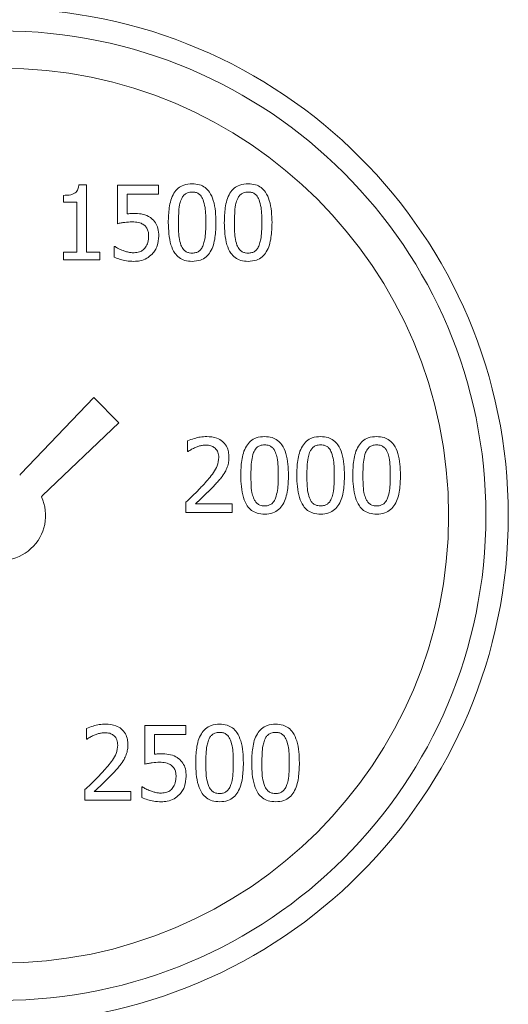
# Model space of a CAD drawing. Units: inches. Extents: x 135229 to 138657, y -1579 to 470.
# Drawn here: x 137483 to 137516, y -3 to 63 of the extents above; entities that cross this region are included whole.
import ezdxf

# ---------------------------------------------------------------- set-up
doc = ezdxf.new("R2010")
doc.units = ezdxf.units.IN
doc.header["$LTSCALE"] = 10
doc.layers.get('0').update_dxf_attribs({"lineweight": 25})

msp = doc.modelspace()

# ---------------------------------------------------------------- linework, layer by layer
at = {"color": 7, "linetype": 'Continuous', "lineweight": 15}
for p, q in [((137487.25, 51.738), (137487.768, 51.738)), ((137487.768, 51.738), (137487.768, 47.232)), ((137489.835, 49.145), (137489.835, 51.722)), ((137489.835, 51.722), (137492.578, 51.722)), ((137492.578, 51.722), (137492.578, 51.134)), ((137486.217, 50.583), (137486.217, 51.041)), ((137492.578, 51.134), (137490.479, 51.134)), ((137490.479, 51.134), (137490.479, 49.801)), ((137487.124, 50.583), (137486.217, 50.583)), ((137487.124, 47.232), (137487.124, 50.583)), ((137489.628, 46.9), (137489.628, 47.609)), ((137489.628, 47.609), (137489.677, 47.609)), ((137486.217, 47.232), (137487.124, 47.232)), ((137486.217, 46.722), (137486.217, 47.232)), ((137487.768, 47.232), (137488.656, 47.232)), ((137488.656, 47.232), (137488.656, 46.722)), ((137488.656, 46.722), (137486.217, 46.722)), ((137483.372, 32.379), (137488.248, 37.485)), ((137488.248, 37.485), (137489.935, 35.799)), ((137489.935, 35.799), (137484.828, 30.922)), ((137494.535, 33.865), (137494.535, 34.579)), ((137494.572, 33.865), (137494.535, 33.865)), ((137483.29, 32.289), (137483.372, 32.379)), ((137484.828, 30.922), (137484.739, 30.84)), ((137494.43, 29.773), (137494.43, 30.482)), ((137497.514, 29.773), (137494.43, 29.773)), ((137495.058, 30.353), (137497.514, 30.353)), ((137497.514, 30.353), (137497.514, 29.773)), ((137487.766, 14.585), (137487.766, 15.298)), ((137491.672, 12.915), (137491.672, 15.492)), ((137491.672, 15.492), (137494.415, 15.492)), ((137494.415, 15.492), (137494.415, 14.905)), ((137487.802, 14.585), (137487.766, 14.585)), ((137492.316, 14.905), (137492.316, 13.572)), ((137494.415, 14.905), (137492.316, 14.905)), ((137491.465, 10.671), (137491.465, 11.38)), ((137491.465, 11.38), (137491.513, 11.38)), ((137487.66, 10.492), (137487.66, 11.201)), ((137488.288, 11.072), (137490.744, 11.072)), ((137490.744, 11.072), (137490.744, 10.492)), ((137490.744, 10.492), (137487.66, 10.492))]:
    msp.add_line(p, q, dxfattribs=at)
for radius in [34, 32.5, 30]:
    msp.add_circle((137482.021, 29.571), radius, dxfattribs=at)
msp.add_arc((137482.021, 29.571), 3, 239.82344, 25.03659, dxfattribs=at)
for points, knots in [([(137486.217, 51.041), (137486.386, 51.046), (137486.628, 51.054), (137486.915, 51.145), (137487.075, 51.251), (137487.19, 51.421), (137487.235, 51.592), (137487.247, 51.708), (137487.25, 51.738)], [0, 0, 0, 0, 0.355688, 0.509885, 0.631839, 0.754105, 0.936228, 1, 1, 1, 1]), ([(137493.243, 49.218), (137493.252, 49.551), (137493.272, 50.22), (137493.484, 51.039), (137493.887, 51.535), (137494.315, 51.783), (137494.653, 51.809), (137494.843, 51.823)], [0, 0, 0, 0, 0.290057, 0.583247, 0.709476, 0.836278, 1, 1, 1, 1]), ([(137494.843, 51.823), (137495.013, 51.811), (137495.321, 51.79), (137495.726, 51.581), (137496.061, 51.221), (137496.396, 50.431), (137496.422, 49.721), (137496.439, 49.222)], [0, 0, 0, 0, 0.146749, 0.266855, 0.386977, 0.568709, 1, 1, 1, 1]), ([(137496.995, 49.218), (137497.004, 49.551), (137497.024, 50.22), (137497.236, 51.039), (137497.639, 51.535), (137498.067, 51.783), (137498.405, 51.809), (137498.595, 51.823)], [0, 0, 0, 0, 0.290057, 0.583247, 0.709476, 0.836278, 1, 1, 1, 1]), ([(137498.595, 51.823), (137498.765, 51.811), (137499.073, 51.79), (137499.478, 51.581), (137499.813, 51.221), (137500.148, 50.431), (137500.174, 49.721), (137500.192, 49.222)], [0, 0, 0, 0, 0.146749, 0.266855, 0.386977, 0.568709, 1, 1, 1, 1]), ([(137494.843, 51.268), (137494.738, 51.26), (137494.558, 51.247), (137494.337, 51.115), (137494.19, 50.944), (137494.129, 50.809), (137494.098, 50.741)], [0, 0, 0, 0, 0.31929, 0.545407, 0.770652, 1, 1, 1, 1]), ([(137495.576, 50.749), (137495.524, 50.856), (137495.44, 51.029), (137495.229, 51.196), (137495.032, 51.26), (137494.901, 51.265), (137494.843, 51.268)], [0, 0, 0, 0, 0.365742, 0.59248, 0.819423, 1, 1, 1, 1]), ([(137498.595, 51.268), (137498.49, 51.26), (137498.31, 51.247), (137498.089, 51.115), (137497.942, 50.944), (137497.881, 50.809), (137497.85, 50.741)], [0, 0, 0, 0, 0.31929, 0.545407, 0.770652, 1, 1, 1, 1]), ([(137499.328, 50.749), (137499.277, 50.856), (137499.192, 51.029), (137498.981, 51.196), (137498.784, 51.26), (137498.653, 51.265), (137498.595, 51.268)], [0, 0, 0, 0, 0.365742, 0.59248, 0.819423, 1, 1, 1, 1]), ([(137494.098, 50.741), (137494.063, 50.63), (137493.968, 50.33), (137493.934, 49.813), (137493.927, 49.417), (137493.923, 49.218)], [0, 0, 0, 0, 0.226317, 0.611177, 1, 1, 1, 1]), ([(137495.759, 49.222), (137495.756, 49.388), (137495.751, 49.727), (137495.722, 50.244), (137495.625, 50.58), (137495.576, 50.749)], [0, 0, 0, 0, 0.323693, 0.658736, 1, 1, 1, 1]), ([(137497.85, 50.741), (137497.815, 50.63), (137497.72, 50.33), (137497.686, 49.813), (137497.679, 49.417), (137497.675, 49.218)], [0, 0, 0, 0, 0.226317, 0.611177, 1, 1, 1, 1]), ([(137499.511, 49.222), (137499.508, 49.388), (137499.503, 49.727), (137499.474, 50.244), (137499.377, 50.58), (137499.328, 50.749)], [0, 0, 0, 0, 0.323693, 0.658736, 1, 1, 1, 1]), ([(137490.479, 49.801), (137490.52, 49.806), (137490.601, 49.816), (137490.752, 49.826), (137490.863, 49.828), (137490.933, 49.829)], [0, 0, 0, 0, 0.269585, 0.539176, 1, 1, 1, 1]), ([(137490.933, 49.829), (137491.1, 49.826), (137491.436, 49.818), (137491.838, 49.698), (137492.034, 49.559), (137492.092, 49.517)], [0, 0, 0, 0, 0.410236, 0.8253768, 1, 1, 1, 1]), ([(137492.092, 49.517), (137492.196, 49.422), (137492.404, 49.23), (137492.586, 48.799), (137492.599, 48.484), (137492.606, 48.31)], [0, 0, 0, 0, 0.309724, 0.617147, 1, 1, 1, 1]), ([(137490.824, 49.266), (137490.658, 49.259), (137490.409, 49.249), (137490.081, 49.193), (137489.917, 49.161), (137489.835, 49.145)], [0, 0, 0, 0, 0.496754, 0.748238, 1, 1, 1, 1]), ([(137491.642, 49.035), (137491.572, 49.084), (137491.394, 49.209), (137491.1, 49.257), (137490.896, 49.264), (137490.824, 49.266)], [0, 0, 0, 0, 0.292821, 0.7467698, 1, 1, 1, 1]), ([(137491.926, 48.314), (137491.923, 48.395), (137491.918, 48.558), (137491.847, 48.797), (137491.737, 48.953), (137491.658, 49.021), (137491.642, 49.035)], [0, 0, 0, 0, 0.3036313, 0.6092569, 0.9192271, 1, 1, 1, 1]), ([(137494.843, 46.616), (137494.674, 46.628), (137494.365, 46.648), (137493.957, 46.855), (137493.622, 47.212), (137493.284, 48.002), (137493.26, 48.713), (137493.243, 49.218)], [0, 0, 0, 0, 0.146427, 0.266859, 0.387357, 0.565507, 1, 1, 1, 1]), ([(137493.923, 49.218), (137493.925, 49.051), (137493.93, 48.716), (137493.95, 48.205), (137494.045, 47.876), (137494.093, 47.71)], [0, 0, 0, 0, 0.328185, 0.66073, 1, 1, 1, 1]), ([(137496.439, 49.222), (137496.43, 48.888), (137496.41, 48.219), (137496.196, 47.401), (137495.793, 46.904), (137495.367, 46.656), (137495.031, 46.63), (137494.843, 46.616)], [0, 0, 0, 0, 0.290529, 0.584185, 0.710751, 0.837923, 1, 1, 1, 1]), ([(137495.58, 47.698), (137495.616, 47.814), (137495.71, 48.116), (137495.749, 48.632), (137495.755, 49.024), (137495.759, 49.222)], [0, 0, 0, 0, 0.234832, 0.615456, 1, 1, 1, 1]), ([(137498.595, 46.616), (137498.426, 46.628), (137498.117, 46.648), (137497.709, 46.855), (137497.374, 47.212), (137497.036, 48.002), (137497.012, 48.713), (137496.995, 49.218)], [0, 0, 0, 0, 0.146427, 0.266859, 0.387357, 0.565507, 1, 1, 1, 1]), ([(137497.675, 49.218), (137497.677, 49.051), (137497.682, 48.716), (137497.702, 48.205), (137497.797, 47.876), (137497.845, 47.71)], [0, 0, 0, 0, 0.328185, 0.66073, 1, 1, 1, 1]), ([(137500.192, 49.222), (137500.182, 48.888), (137500.162, 48.219), (137499.948, 47.401), (137499.545, 46.904), (137499.119, 46.656), (137498.783, 46.63), (137498.595, 46.616)], [0, 0, 0, 0, 0.290529, 0.584185, 0.710751, 0.837923, 1, 1, 1, 1]), ([(137499.333, 47.698), (137499.368, 47.814), (137499.462, 48.116), (137499.501, 48.632), (137499.507, 49.024), (137499.511, 49.222)], [0, 0, 0, 0, 0.234832, 0.615456, 1, 1, 1, 1]), ([(137491.67, 47.5), (137491.734, 47.594), (137491.879, 47.808), (137491.922, 48.104), (137491.925, 48.281), (137491.926, 48.314)], [0, 0, 0, 0, 0.389041, 0.884269, 1, 1, 1, 1]), ([(137492.606, 48.31), (137492.587, 48.088), (137492.558, 47.761), (137492.371, 47.36), (137492.234, 47.192), (137492.165, 47.107)], [0, 0, 0, 0, 0.504979, 0.747628, 1, 1, 1, 1]), ([(137489.677, 47.609), (137489.748, 47.565), (137489.869, 47.489), (137490.052, 47.405), (137490.161, 47.363), (137490.216, 47.342)], [0, 0, 0, 0, 0.416907, 0.707944, 1, 1, 1, 1]), ([(137494.093, 47.71), (137494.144, 47.603), (137494.226, 47.427), (137494.435, 47.253), (137494.64, 47.181), (137494.779, 47.174), (137494.843, 47.171)], [0, 0, 0, 0, 0.354564, 0.57949, 0.804966, 1, 1, 1, 1]), ([(137494.843, 47.171), (137494.928, 47.177), (137495.086, 47.186), (137495.3, 47.288), (137495.473, 47.461), (137495.542, 47.613), (137495.58, 47.698)], [0, 0, 0, 0, 0.259648, 0.48663, 0.713553, 1, 1, 1, 1]), ([(137497.845, 47.71), (137497.896, 47.603), (137497.978, 47.427), (137498.187, 47.253), (137498.392, 47.181), (137498.531, 47.174), (137498.595, 47.171)], [0, 0, 0, 0, 0.354564, 0.57949, 0.804966, 1, 1, 1, 1]), ([(137498.595, 47.171), (137498.68, 47.177), (137498.838, 47.186), (137499.052, 47.288), (137499.225, 47.461), (137499.294, 47.613), (137499.333, 47.698)], [0, 0, 0, 0, 0.259648, 0.48663, 0.713553, 1, 1, 1, 1]), ([(137490.937, 46.616), (137490.77, 46.624), (137490.463, 46.639), (137490.021, 46.737), (137489.76, 46.845), (137489.628, 46.9)], [0, 0, 0, 0, 0.371938, 0.682943, 1, 1, 1, 1]), ([(137490.216, 47.342), (137490.295, 47.315), (137490.453, 47.263), (137490.697, 47.203), (137490.865, 47.198), (137490.949, 47.196)], [0, 0, 0, 0, 0.332807, 0.6630078, 1, 1, 1, 1]), ([(137492.165, 47.107), (137492.047, 47.004), (137491.807, 46.794), (137491.369, 46.64), (137491.073, 46.624), (137490.937, 46.616)], [0, 0, 0, 0, 0.343822, 0.699809, 1, 1, 1, 1]), ([(137490.949, 47.196), (137491.072, 47.207), (137491.289, 47.227), (137491.533, 47.357), (137491.634, 47.462), (137491.67, 47.5)], [0, 0, 0, 0, 0.4558158, 0.8069761, 1, 1, 1, 1]), ([(137494.535, 34.579), (137494.683, 34.637), (137494.96, 34.746), (137495.39, 34.854), (137495.673, 34.87), (137495.816, 34.878)], [0, 0, 0, 0, 0.3587998, 0.6765023, 1, 1, 1, 1]), ([(137495.816, 34.878), (137496.051, 34.862), (137496.429, 34.835), (137496.883, 34.567), (137497.154, 34.24), (137497.29, 33.866), (137497.301, 33.618), (137497.307, 33.505)], [0, 0, 0, 0, 0.304524, 0.489496, 0.674892, 0.851364, 1, 1, 1, 1]), ([(137498.097, 32.269), (137498.107, 32.602), (137498.127, 33.272), (137498.338, 34.09), (137498.742, 34.586), (137499.169, 34.835), (137499.507, 34.86), (137499.698, 34.874)], [0, 0, 0, 0, 0.290057, 0.583247, 0.709476, 0.836278, 1, 1, 1, 1]), ([(137499.698, 34.874), (137499.867, 34.863), (137500.176, 34.842), (137500.581, 34.633), (137500.915, 34.272), (137501.251, 33.482), (137501.276, 32.773), (137501.294, 32.273)], [0, 0, 0, 0, 0.1467488, 0.266855, 0.3869773, 0.5687093, 1, 1, 1, 1]), ([(137501.849, 32.269), (137501.859, 32.602), (137501.879, 33.272), (137502.09, 34.09), (137502.494, 34.586), (137502.921, 34.835), (137503.259, 34.86), (137503.45, 34.874)], [0, 0, 0, 0, 0.2900566, 0.5832468, 0.7094762, 0.8362778, 1, 1, 1, 1]), ([(137503.45, 34.874), (137503.619, 34.863), (137503.928, 34.842), (137504.333, 34.633), (137504.667, 34.272), (137505.003, 33.482), (137505.028, 32.773), (137505.046, 32.273)], [0, 0, 0, 0, 0.146749, 0.266855, 0.386977, 0.568709, 1, 1, 1, 1]), ([(137505.601, 32.269), (137505.611, 32.602), (137505.631, 33.272), (137505.842, 34.09), (137506.246, 34.586), (137506.673, 34.835), (137507.011, 34.86), (137507.202, 34.874)], [0, 0, 0, 0, 0.290057, 0.583247, 0.709476, 0.836278, 1, 1, 1, 1]), ([(137507.202, 34.874), (137507.371, 34.863), (137507.68, 34.842), (137508.085, 34.633), (137508.419, 34.272), (137508.755, 33.482), (137508.78, 32.773), (137508.798, 32.273)], [0, 0, 0, 0, 0.1467488, 0.266855, 0.3869773, 0.5687093, 1, 1, 1, 1]), ([(137495.058, 34.141), (137494.974, 34.103), (137494.847, 34.045), (137494.689, 33.944), (137494.611, 33.892), (137494.572, 33.865)], [0, 0, 0, 0, 0.496144, 0.747936, 1, 1, 1, 1]), ([(137495.767, 34.299), (137495.685, 34.295), (137495.523, 34.287), (137495.285, 34.226), (137495.134, 34.17), (137495.058, 34.141)], [0, 0, 0, 0, 0.336844, 0.666288, 1, 1, 1, 1]), ([(137496.379, 34.096), (137496.309, 34.145), (137496.15, 34.257), (137495.928, 34.296), (137495.794, 34.299), (137495.767, 34.299)], [0, 0, 0, 0, 0.386243, 0.879721, 1, 1, 1, 1]), ([(137496.626, 33.468), (137496.617, 33.591), (137496.603, 33.767), (137496.496, 33.977), (137496.419, 34.056), (137496.379, 34.096)], [0, 0, 0, 0, 0.525126, 0.755856, 1, 1, 1, 1]), ([(137498.778, 32.269), (137498.78, 32.436), (137498.786, 32.774), (137498.81, 33.289), (137498.905, 33.624), (137498.952, 33.793)], [0, 0, 0, 0, 0.324792, 0.659397, 1, 1, 1, 1]), ([(137498.952, 33.793), (137499.006, 33.903), (137499.093, 34.081), (137499.312, 34.249), (137499.511, 34.312), (137499.641, 34.317), (137499.698, 34.319)], [0, 0, 0, 0, 0.371355, 0.599102, 0.826827, 1, 1, 1, 1]), ([(137499.698, 34.319), (137499.802, 34.312), (137499.979, 34.3), (137500.195, 34.169), (137500.34, 34.001), (137500.4, 33.868), (137500.431, 33.801)], [0, 0, 0, 0, 0.320168, 0.545329, 0.769436, 1, 1, 1, 1]), ([(137500.431, 33.801), (137500.468, 33.685), (137500.563, 33.382), (137500.603, 32.864), (137500.61, 32.471), (137500.613, 32.273)], [0, 0, 0, 0, 0.235512, 0.615683, 1, 1, 1, 1]), ([(137502.704, 33.793), (137502.669, 33.681), (137502.575, 33.381), (137502.54, 32.865), (137502.533, 32.468), (137502.53, 32.269)], [0, 0, 0, 0, 0.226317, 0.611177, 1, 1, 1, 1]), ([(137503.45, 34.319), (137503.344, 34.312), (137503.165, 34.299), (137502.943, 34.166), (137502.797, 33.996), (137502.735, 33.861), (137502.704, 33.793)], [0, 0, 0, 0, 0.31929, 0.545407, 0.770652, 1, 1, 1, 1]), ([(137504.183, 33.801), (137504.131, 33.908), (137504.047, 34.081), (137503.835, 34.247), (137503.638, 34.311), (137503.508, 34.317), (137503.45, 34.319)], [0, 0, 0, 0, 0.365742, 0.59248, 0.819423, 1, 1, 1, 1]), ([(137504.365, 32.273), (137504.363, 32.44), (137504.358, 32.779), (137504.328, 33.295), (137504.232, 33.631), (137504.183, 33.801)], [0, 0, 0, 0, 0.323693, 0.658736, 1, 1, 1, 1]), ([(137506.282, 32.269), (137506.285, 32.436), (137506.29, 32.774), (137506.314, 33.289), (137506.409, 33.624), (137506.456, 33.793)], [0, 0, 0, 0, 0.324792, 0.659397, 1, 1, 1, 1]), ([(137506.456, 33.793), (137506.51, 33.903), (137506.597, 34.081), (137506.816, 34.249), (137507.015, 34.312), (137507.145, 34.317), (137507.202, 34.319)], [0, 0, 0, 0, 0.3713548, 0.5991019, 0.8268269, 1, 1, 1, 1]), ([(137507.202, 34.319), (137507.306, 34.312), (137507.483, 34.3), (137507.7, 34.169), (137507.844, 34.001), (137507.904, 33.868), (137507.935, 33.801)], [0, 0, 0, 0, 0.320168, 0.545329, 0.769436, 1, 1, 1, 1]), ([(137507.935, 33.801), (137507.972, 33.685), (137508.067, 33.382), (137508.107, 32.864), (137508.114, 32.471), (137508.117, 32.273)], [0, 0, 0, 0, 0.235512, 0.615683, 1, 1, 1, 1]), ([(137495.638, 31.686), (137495.858, 31.935), (137496.194, 32.313), (137496.565, 32.916), (137496.605, 33.279), (137496.626, 33.468)], [0, 0, 0, 0, 0.480568, 0.729133, 1, 1, 1, 1]), ([(137497.307, 33.505), (137497.302, 33.391), (137497.293, 33.162), (137497.207, 32.821), (137497.101, 32.611), (137497.048, 32.504)], [0, 0, 0, 0, 0.326917, 0.657824, 1, 1, 1, 1]), ([(137497.048, 32.504), (137496.962, 32.368), (137496.822, 32.146), (137496.584, 31.872), (137496.447, 31.724), (137496.379, 31.649)], [0, 0, 0, 0, 0.443387, 0.721464, 1, 1, 1, 1]), ([(137499.698, 29.668), (137499.528, 29.679), (137499.219, 29.7), (137498.811, 29.906), (137498.476, 30.263), (137498.139, 31.054), (137498.114, 31.765), (137498.097, 32.269)], [0, 0, 0, 0, 0.146427, 0.266859, 0.387357, 0.565507, 1, 1, 1, 1]), ([(137498.948, 30.762), (137498.911, 30.88), (137498.816, 31.181), (137498.785, 31.692), (137498.78, 32.076), (137498.778, 32.269)], [0, 0, 0, 0, 0.243142, 0.6196, 1, 1, 1, 1]), ([(137501.294, 32.273), (137501.284, 31.94), (137501.264, 31.27), (137501.05, 30.453), (137500.647, 29.956), (137500.222, 29.707), (137499.886, 29.682), (137499.698, 29.668)], [0, 0, 0, 0, 0.290529, 0.584185, 0.710751, 0.837923, 1, 1, 1, 1]), ([(137500.613, 32.273), (137500.611, 32.107), (137500.606, 31.768), (137500.576, 31.253), (137500.482, 30.918), (137500.435, 30.75)], [0, 0, 0, 0, 0.324709, 0.65941, 1, 1, 1, 1]), ([(137503.45, 29.668), (137503.28, 29.679), (137502.971, 29.7), (137502.563, 29.906), (137502.228, 30.263), (137501.891, 31.054), (137501.866, 31.765), (137501.849, 32.269)], [0, 0, 0, 0, 0.146427, 0.266859, 0.387357, 0.565507, 1, 1, 1, 1]), ([(137502.53, 32.269), (137502.532, 32.103), (137502.536, 31.767), (137502.557, 31.257), (137502.652, 30.928), (137502.7, 30.762)], [0, 0, 0, 0, 0.328185, 0.66073, 1, 1, 1, 1]), ([(137505.046, 32.273), (137505.036, 31.94), (137505.016, 31.27), (137504.802, 30.453), (137504.399, 29.956), (137503.974, 29.707), (137503.638, 29.682), (137503.45, 29.668)], [0, 0, 0, 0, 0.290529, 0.584185, 0.710751, 0.837923, 1, 1, 1, 1]), ([(137504.187, 30.75), (137504.223, 30.865), (137504.316, 31.168), (137504.355, 31.683), (137504.362, 32.076), (137504.365, 32.273)], [0, 0, 0, 0, 0.234832, 0.615456, 1, 1, 1, 1]), ([(137507.202, 29.668), (137507.032, 29.679), (137506.723, 29.7), (137506.315, 29.906), (137505.98, 30.263), (137505.643, 31.054), (137505.618, 31.765), (137505.601, 32.269)], [0, 0, 0, 0, 0.146427, 0.266859, 0.387357, 0.565507, 1, 1, 1, 1]), ([(137506.452, 30.762), (137506.415, 30.88), (137506.32, 31.181), (137506.289, 31.692), (137506.284, 32.076), (137506.282, 32.269)], [0, 0, 0, 0, 0.243142, 0.6195997, 1, 1, 1, 1]), ([(137508.798, 32.273), (137508.788, 31.94), (137508.768, 31.27), (137508.554, 30.453), (137508.151, 29.956), (137507.726, 29.707), (137507.39, 29.682), (137507.202, 29.668)], [0, 0, 0, 0, 0.290529, 0.584185, 0.710751, 0.837923, 1, 1, 1, 1]), ([(137508.117, 32.273), (137508.115, 32.107), (137508.11, 31.768), (137508.081, 31.253), (137507.986, 30.918), (137507.939, 30.75)], [0, 0, 0, 0, 0.324709, 0.65941, 1, 1, 1, 1]), ([(137494.43, 30.482), (137494.551, 30.597), (137494.793, 30.826), (137495.203, 31.22), (137495.477, 31.514), (137495.638, 31.686)], [0, 0, 0, 0, 0.293236, 0.586475, 1, 1, 1, 1]), ([(137496.379, 31.649), (137496.351, 31.619), (137496.294, 31.557), (137496.223, 31.482), (137496.165, 31.421), (137496.122, 31.377), (137496.078, 31.332), (137496.034, 31.287), (137495.99, 31.243), (137495.946, 31.199), (137495.902, 31.155), (137495.857, 31.111), (137495.812, 31.067), (137495.752, 31.009), (137495.647, 30.908), (137495.541, 30.808), (137495.436, 30.707), (137495.36, 30.636), (137495.284, 30.564), (137495.211, 30.496), (137495.141, 30.43), (137495.086, 30.378), (137495.058, 30.353)], [0, 0, 0, 0, 0.067517, 0.135033, 0.168791, 0.202549, 0.236307, 0.270065, 0.303823, 0.337581, 0.371339, 0.405097, 0.438855, 0.472613, 0.540129, 0.675161, 0.708919, 0.776434, 0.84395, 0.877708, 0.938854, 1, 1, 1, 1]), ([(137499.698, 30.223), (137499.591, 30.23), (137499.409, 30.243), (137499.189, 30.378), (137499.04, 30.551), (137498.979, 30.69), (137498.948, 30.762)], [0, 0, 0, 0, 0.319409, 0.541998, 0.763417, 1, 1, 1, 1]), ([(137500.435, 30.75), (137500.384, 30.642), (137500.302, 30.467), (137500.089, 30.299), (137499.89, 30.231), (137499.757, 30.225), (137499.698, 30.223)], [0, 0, 0, 0, 0.361394, 0.589211, 0.817068, 1, 1, 1, 1]), ([(137502.7, 30.762), (137502.75, 30.654), (137502.832, 30.479), (137503.041, 30.304), (137503.246, 30.232), (137503.385, 30.226), (137503.45, 30.223)], [0, 0, 0, 0, 0.354564, 0.57949, 0.804966, 1, 1, 1, 1]), ([(137503.45, 30.223), (137503.534, 30.228), (137503.693, 30.238), (137503.906, 30.339), (137504.079, 30.512), (137504.148, 30.665), (137504.187, 30.75)], [0, 0, 0, 0, 0.259648, 0.48663, 0.713553, 1, 1, 1, 1]), ([(137507.202, 30.223), (137507.095, 30.23), (137506.913, 30.243), (137506.693, 30.378), (137506.544, 30.551), (137506.483, 30.69), (137506.452, 30.762)], [0, 0, 0, 0, 0.319409, 0.541998, 0.763417, 1, 1, 1, 1]), ([(137507.939, 30.75), (137507.888, 30.642), (137507.806, 30.467), (137507.593, 30.299), (137507.394, 30.231), (137507.261, 30.225), (137507.202, 30.223)], [0, 0, 0, 0, 0.361394, 0.589211, 0.817068, 1, 1, 1, 1]), ([(137487.766, 15.298), (137487.913, 15.356), (137488.19, 15.465), (137488.62, 15.573), (137488.903, 15.59), (137489.046, 15.598)], [0, 0, 0, 0, 0.3587998, 0.6765023, 1, 1, 1, 1]), ([(137489.046, 15.598), (137489.281, 15.581), (137489.659, 15.554), (137490.113, 15.286), (137490.384, 14.959), (137490.52, 14.586), (137490.532, 14.338), (137490.537, 14.224)], [0, 0, 0, 0, 0.304524, 0.489496, 0.674892, 0.851364, 1, 1, 1, 1]), ([(137495.079, 12.988), (137495.089, 13.321), (137495.109, 13.991), (137495.32, 14.809), (137495.724, 15.305), (137496.151, 15.554), (137496.489, 15.579), (137496.68, 15.594)], [0, 0, 0, 0, 0.290057, 0.583247, 0.709476, 0.836278, 1, 1, 1, 1]), ([(137496.68, 15.594), (137496.849, 15.582), (137497.158, 15.561), (137497.563, 15.352), (137497.897, 14.991), (137498.233, 14.202), (137498.258, 13.492), (137498.276, 12.992)], [0, 0, 0, 0, 0.1467488, 0.266855, 0.3869773, 0.5687093, 1, 1, 1, 1]), ([(137498.831, 12.988), (137498.841, 13.321), (137498.861, 13.991), (137499.072, 14.809), (137499.476, 15.305), (137499.903, 15.554), (137500.241, 15.579), (137500.432, 15.594)], [0, 0, 0, 0, 0.290057, 0.583247, 0.709476, 0.836278, 1, 1, 1, 1]), ([(137500.432, 15.594), (137500.601, 15.582), (137500.91, 15.561), (137501.315, 15.352), (137501.649, 14.991), (137501.985, 14.202), (137502.01, 13.492), (137502.028, 12.992)], [0, 0, 0, 0, 0.146749, 0.266855, 0.386977, 0.568709, 1, 1, 1, 1]), ([(137488.288, 14.86), (137488.204, 14.822), (137488.077, 14.764), (137487.919, 14.663), (137487.841, 14.611), (137487.802, 14.585)], [0, 0, 0, 0, 0.496144, 0.747936, 1, 1, 1, 1]), ([(137488.997, 15.018), (137488.915, 15.014), (137488.753, 15.006), (137488.515, 14.945), (137488.364, 14.889), (137488.288, 14.86)], [0, 0, 0, 0, 0.3368441, 0.6662875, 1, 1, 1, 1]), ([(137489.609, 14.816), (137489.539, 14.865), (137489.38, 14.976), (137489.158, 15.015), (137489.024, 15.018), (137488.997, 15.018)], [0, 0, 0, 0, 0.386243, 0.879721, 1, 1, 1, 1]), ([(137489.856, 14.188), (137489.847, 14.31), (137489.833, 14.487), (137489.726, 14.697), (137489.649, 14.775), (137489.609, 14.816)], [0, 0, 0, 0, 0.525126, 0.755856, 1, 1, 1, 1]), ([(137496.68, 15.039), (137496.574, 15.031), (137496.395, 15.018), (137496.174, 14.886), (137496.027, 14.715), (137495.965, 14.58), (137495.934, 14.512)], [0, 0, 0, 0, 0.31929, 0.545407, 0.770652, 1, 1, 1, 1]), ([(137497.413, 14.52), (137497.361, 14.627), (137497.277, 14.8), (137497.065, 14.967), (137496.868, 15.031), (137496.738, 15.036), (137496.68, 15.039)], [0, 0, 0, 0, 0.365742, 0.59248, 0.819423, 1, 1, 1, 1]), ([(137500.432, 15.039), (137500.326, 15.031), (137500.147, 15.018), (137499.926, 14.886), (137499.779, 14.715), (137499.717, 14.58), (137499.686, 14.512)], [0, 0, 0, 0, 0.31929, 0.545407, 0.770652, 1, 1, 1, 1]), ([(137501.165, 14.52), (137501.113, 14.627), (137501.029, 14.8), (137500.817, 14.967), (137500.62, 15.031), (137500.49, 15.036), (137500.432, 15.039)], [0, 0, 0, 0, 0.365742, 0.59248, 0.819423, 1, 1, 1, 1]), ([(137488.868, 12.405), (137489.089, 12.654), (137489.424, 13.032), (137489.795, 13.635), (137489.835, 13.998), (137489.856, 14.188)], [0, 0, 0, 0, 0.480568, 0.729133, 1, 1, 1, 1]), ([(137490.537, 14.224), (137490.533, 14.11), (137490.524, 13.881), (137490.437, 13.54), (137490.331, 13.33), (137490.278, 13.223)], [0, 0, 0, 0, 0.326917, 0.657824, 1, 1, 1, 1]), ([(137495.934, 14.512), (137495.899, 14.401), (137495.805, 14.101), (137495.77, 13.584), (137495.763, 13.188), (137495.76, 12.988)], [0, 0, 0, 0, 0.226317, 0.611177, 1, 1, 1, 1]), ([(137497.595, 12.992), (137497.593, 13.159), (137497.588, 13.498), (137497.558, 14.015), (137497.462, 14.35), (137497.413, 14.52)], [0, 0, 0, 0, 0.323693, 0.658736, 1, 1, 1, 1]), ([(137499.686, 14.512), (137499.651, 14.401), (137499.557, 14.101), (137499.523, 13.584), (137499.515, 13.188), (137499.512, 12.988)], [0, 0, 0, 0, 0.226317, 0.611177, 1, 1, 1, 1]), ([(137501.347, 12.992), (137501.345, 13.159), (137501.34, 13.498), (137501.31, 14.015), (137501.214, 14.35), (137501.165, 14.52)], [0, 0, 0, 0, 0.323693, 0.658736, 1, 1, 1, 1]), ([(137490.278, 13.223), (137490.192, 13.087), (137490.052, 12.866), (137489.814, 12.592), (137489.677, 12.443), (137489.609, 12.368)], [0, 0, 0, 0, 0.443387, 0.721464, 1, 1, 1, 1]), ([(137492.316, 13.572), (137492.356, 13.577), (137492.438, 13.587), (137492.589, 13.597), (137492.7, 13.599), (137492.77, 13.6)], [0, 0, 0, 0, 0.2695845, 0.5391761, 1, 1, 1, 1]), ([(137492.77, 13.6), (137492.937, 13.596), (137493.273, 13.589), (137493.674, 13.469), (137493.87, 13.33), (137493.928, 13.288)], [0, 0, 0, 0, 0.410236, 0.825377, 1, 1, 1, 1]), ([(137493.928, 13.288), (137494.033, 13.192), (137494.241, 13.001), (137494.422, 12.569), (137494.436, 12.255), (137494.443, 12.081)], [0, 0, 0, 0, 0.309724, 0.617147, 1, 1, 1, 1]), ([(137492.66, 13.037), (137492.495, 13.03), (137492.246, 13.02), (137491.918, 12.964), (137491.754, 12.932), (137491.672, 12.915)], [0, 0, 0, 0, 0.496754, 0.748238, 1, 1, 1, 1]), ([(137493.479, 12.806), (137493.409, 12.855), (137493.231, 12.98), (137492.936, 13.028), (137492.733, 13.035), (137492.66, 13.037)], [0, 0, 0, 0, 0.292821, 0.74677, 1, 1, 1, 1]), ([(137493.762, 12.085), (137493.76, 12.166), (137493.755, 12.329), (137493.683, 12.568), (137493.574, 12.723), (137493.495, 12.792), (137493.479, 12.806)], [0, 0, 0, 0, 0.303631, 0.609257, 0.919227, 1, 1, 1, 1]), ([(137496.68, 10.387), (137496.51, 10.398), (137496.201, 10.419), (137495.793, 10.626), (137495.458, 10.983), (137495.121, 11.773), (137495.096, 12.484), (137495.079, 12.988)], [0, 0, 0, 0, 0.146427, 0.266859, 0.387357, 0.565507, 1, 1, 1, 1]), ([(137495.76, 12.988), (137495.762, 12.822), (137495.766, 12.487), (137495.787, 11.976), (137495.882, 11.647), (137495.93, 11.481)], [0, 0, 0, 0, 0.328185, 0.66073, 1, 1, 1, 1]), ([(137498.276, 12.992), (137498.266, 12.659), (137498.246, 11.989), (137498.032, 11.172), (137497.629, 10.675), (137497.204, 10.426), (137496.868, 10.401), (137496.68, 10.387)], [0, 0, 0, 0, 0.2905286, 0.5841854, 0.7107507, 0.8379228, 1, 1, 1, 1]), ([(137497.417, 11.469), (137497.453, 11.584), (137497.546, 11.887), (137497.585, 12.403), (137497.592, 12.795), (137497.595, 12.992)], [0, 0, 0, 0, 0.234832, 0.615456, 1, 1, 1, 1]), ([(137500.432, 10.387), (137500.262, 10.398), (137499.953, 10.419), (137499.546, 10.626), (137499.21, 10.983), (137498.873, 11.773), (137498.848, 12.484), (137498.831, 12.988)], [0, 0, 0, 0, 0.1464274, 0.266859, 0.3873573, 0.5655068, 1, 1, 1, 1]), ([(137499.512, 12.988), (137499.514, 12.822), (137499.518, 12.487), (137499.539, 11.976), (137499.634, 11.647), (137499.682, 11.481)], [0, 0, 0, 0, 0.328185, 0.66073, 1, 1, 1, 1]), ([(137502.028, 12.992), (137502.018, 12.659), (137501.998, 11.989), (137501.784, 11.172), (137501.382, 10.675), (137500.956, 10.426), (137500.62, 10.401), (137500.432, 10.387)], [0, 0, 0, 0, 0.290529, 0.584185, 0.710751, 0.837923, 1, 1, 1, 1]), ([(137501.169, 11.469), (137501.205, 11.584), (137501.298, 11.887), (137501.337, 12.403), (137501.344, 12.795), (137501.347, 12.992)], [0, 0, 0, 0, 0.234832, 0.615456, 1, 1, 1, 1]), ([(137487.66, 11.201), (137487.781, 11.316), (137488.023, 11.545), (137488.433, 11.94), (137488.707, 12.233), (137488.868, 12.405)], [0, 0, 0, 0, 0.293236, 0.586475, 1, 1, 1, 1]), ([(137489.609, 12.368), (137489.581, 12.338), (137489.524, 12.277), (137489.453, 12.201), (137489.395, 12.141), (137489.352, 12.096), (137489.308, 12.051), (137489.264, 12.006), (137489.22, 11.962), (137489.176, 11.918), (137489.132, 11.874), (137489.087, 11.83), (137489.042, 11.786), (137488.983, 11.728), (137488.877, 11.627), (137488.771, 11.527), (137488.666, 11.427), (137488.59, 11.355), (137488.514, 11.284), (137488.441, 11.215), (137488.371, 11.149), (137488.316, 11.097), (137488.288, 11.072)], [0, 0, 0, 0, 0.067517, 0.135033, 0.168791, 0.202549, 0.236307, 0.270065, 0.303823, 0.337581, 0.371339, 0.405097, 0.438855, 0.472613, 0.540129, 0.675161, 0.708919, 0.776434, 0.84395, 0.877708, 0.938854, 1, 1, 1, 1]), ([(137493.507, 11.27), (137493.571, 11.364), (137493.715, 11.579), (137493.759, 11.875), (137493.762, 12.051), (137493.762, 12.085)], [0, 0, 0, 0, 0.389041, 0.884269, 1, 1, 1, 1]), ([(137494.443, 12.081), (137494.423, 11.859), (137494.395, 11.531), (137494.207, 11.131), (137494.071, 10.963), (137494.001, 10.877)], [0, 0, 0, 0, 0.504979, 0.747628, 1, 1, 1, 1]), ([(137491.513, 11.38), (137491.585, 11.335), (137491.706, 11.26), (137491.889, 11.176), (137491.998, 11.134), (137492.052, 11.112)], [0, 0, 0, 0, 0.416907, 0.707944, 1, 1, 1, 1]), ([(137492.786, 10.966), (137492.908, 10.978), (137493.125, 10.998), (137493.37, 11.128), (137493.471, 11.233), (137493.507, 11.27)], [0, 0, 0, 0, 0.455816, 0.806976, 1, 1, 1, 1]), ([(137495.93, 11.481), (137495.98, 11.374), (137496.062, 11.198), (137496.271, 11.023), (137496.476, 10.951), (137496.615, 10.945), (137496.68, 10.942)], [0, 0, 0, 0, 0.354564, 0.57949, 0.804966, 1, 1, 1, 1]), ([(137496.68, 10.942), (137496.764, 10.947), (137496.923, 10.957), (137497.136, 11.059), (137497.309, 11.231), (137497.378, 11.384), (137497.417, 11.469)], [0, 0, 0, 0, 0.259648, 0.48663, 0.713553, 1, 1, 1, 1]), ([(137499.682, 11.481), (137499.732, 11.374), (137499.814, 11.198), (137500.023, 11.023), (137500.228, 10.951), (137500.367, 10.945), (137500.432, 10.942)], [0, 0, 0, 0, 0.354564, 0.57949, 0.804966, 1, 1, 1, 1]), ([(137500.432, 10.942), (137500.516, 10.947), (137500.675, 10.957), (137500.888, 11.059), (137501.061, 11.231), (137501.13, 11.384), (137501.169, 11.469)], [0, 0, 0, 0, 0.2596482, 0.4866302, 0.7135533, 1, 1, 1, 1]), ([(137492.774, 10.387), (137492.606, 10.395), (137492.299, 10.41), (137491.858, 10.508), (137491.597, 10.616), (137491.465, 10.671)], [0, 0, 0, 0, 0.371938, 0.682943, 1, 1, 1, 1]), ([(137492.052, 11.112), (137492.132, 11.086), (137492.289, 11.034), (137492.534, 10.974), (137492.701, 10.969), (137492.786, 10.966)], [0, 0, 0, 0, 0.332807, 0.6630078, 1, 1, 1, 1]), ([(137494.001, 10.877), (137493.884, 10.774), (137493.644, 10.565), (137493.206, 10.41), (137492.909, 10.394), (137492.774, 10.387)], [0, 0, 0, 0, 0.343822, 0.699809, 1, 1, 1, 1])]:
    msp.add_open_spline(points, degree=3, knots=knots, dxfattribs=at)

doc.saveas('drawing.dxf')
